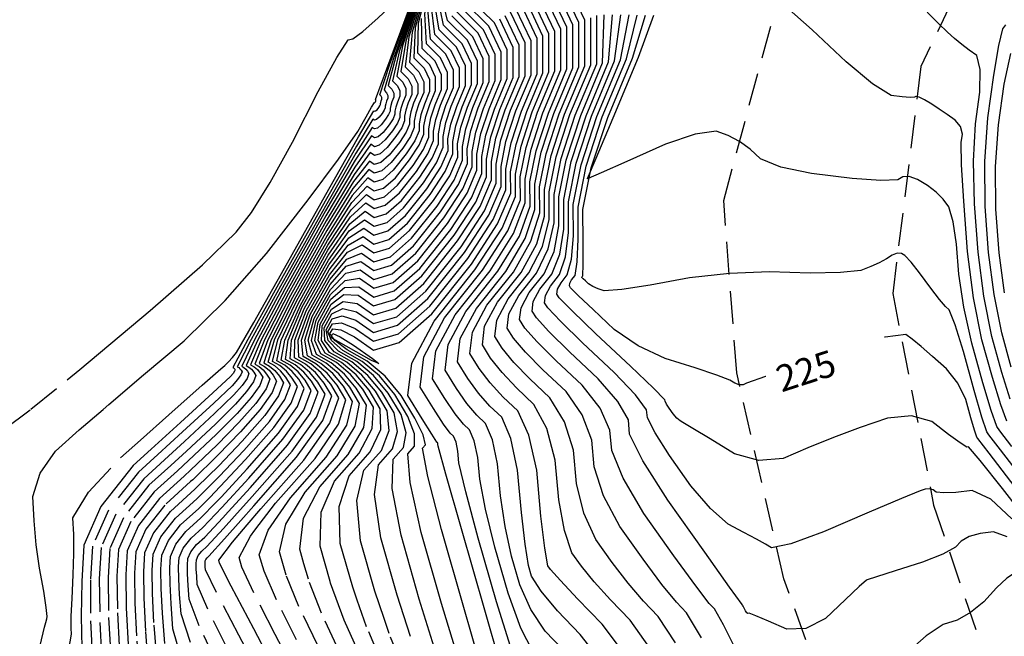
# Model space of a CAD drawing. Units: feet. Extents: x 9336 to 11322, y 8607 to 10184.
# Drawn here: x 10027 to 10102, y 9341 to 9388 of the extents above; entities that cross this region are included whole.
import ezdxf

# ---------------------------------------------------------------- set-up
doc = ezdxf.new("R2010")
doc.units = ezdxf.units.FT
doc.header["$LTSCALE"] = 40
doc.header["$MEASUREMENT"] = 0
for name, pattern in [('DASHED', [0.75, 0.5, -0.25]), ('DASHED2', [0.375, 0.25, -0.125]), ('HIDDEN2', [0.1875, 0.125, -0.0625])]:
    doc.linetypes.add(name, pattern=pattern)
for name, color, linetype in [('C-CONT-T', 1, 'CONTINUOUS'), ('C-SLSGRAVELRD-L', 5, 'HIDDEN2'), ('INDEX', 250, 'CONTINUOUS'), ('INTER', 253, 'DASHED2')]:
    doc.layers.add(name, color=color, linetype=linetype)

msp = doc.modelspace()

# ---------------------------------------------------------------- linework, layer by layer
at = {"layer": 'C-SLSGRAVELRD-L', "linetype": 'DASHED', "ltscale": 0.125}
for points in [[(10138.638, 9495.852, 194.443), (10132.456, 9478.128, 200.247), (10130.432, 9465.371, 204.009), (10130.428, 9451.877, 207.404), (10129.803, 9440.082, 209.721), (10128.48, 9432.403, 211.384), (10125.681, 9424.56, 212.463), (10116.369, 9413.65, 215.089), (10107.296, 9403.504, 216.982), (10101.444, 9396.398, 219.276), (10095.876, 9384.745, 221.627), (10093.737, 9367.486, 224.541), (10096.845, 9351.379, 227.225), (10101.296, 9338.205, 230), (10110.834, 9323.607, 232.145), (10122.756, 9312.867, 234.141), (10133.914, 9303.195, 236.859), (10145.041, 9295.231, 239.268), (10161.351, 9285.176, 243.019), (10172.874, 9279.693, 246.907), (10185.675, 9268.503, 250.704), (10195.278, 9256.157, 253.824)], [(10171.056, 9267.377, 248.066), (10148.722, 9279.786, 241.688), (10132.839, 9289.17, 238.431), (10114.676, 9302.067, 234.267), (10102.265, 9314.857, 231.904), (10090.963, 9330.543, 229.622), (10085.449, 9345.774, 227.328), (10081.867, 9361.432, 224.839), (10080.874, 9374.55, 223.428), (10085.354, 9391.185, 221.891), (10094.845, 9404.825, 219.654), (10104.777, 9413.931, 216.615), (10113.94, 9425.974, 213.438), (10117.602, 9438.809, 211.235), (10118.623, 9450.358, 208.471), (10119.47, 9469.234, 204.089)]]:
    msp.add_polyline3d(points, dxfattribs=at)
at = {"layer": 'INDEX', "linetype": 'Continuous'}
for points, elevation in [([(10057.506, 9376.768), (10058.372, 9378.093), (10058.803, 9379.108), (10058.8, 9379.815), (10058.976, 9380.712), (10059.332, 9381.799), (10059.866, 9383.076), (10059.865, 9384.281), (10059.33, 9385.415), (10058.259, 9386.477), (10058.137, 9388.758), (10058.962, 9392.258), (10060.735, 9396.978), (10062.227, 9400.357), (10063.438, 9402.397), (10064.369, 9403.098), (10064.852, 9403.881)], 255), ([(10058.137, 9390.991), (10056.933, 9387.015), (10056.647, 9384.713), (10057.28, 9384.085), (10057.596, 9383.415), (10057.597, 9382.702), (10057.281, 9381.947), (10057.071, 9381.305), (10056.967, 9380.775), (10056.968, 9380.357), (10056.713, 9379.757), (10056.201, 9378.974), (10055.433, 9378.008), (10054.797, 9377.449), (10054.294, 9377.298), (10053.924, 9377.555), (10052.713, 9376.001), (10050.661, 9372.638), (10047.768, 9367.464), (10045.95, 9363.952), (10045.208, 9362.102), (10045.542, 9361.913), (10045.842, 9361.66), (10046.106, 9361.342), (10046.336, 9360.959), (10046.059, 9360.215), (10045.273, 9359.112), (10043.98, 9357.649), (10042.33, 9355.956), (10040.322, 9354.033), (10039.82, 9353.576)], 260), ([(10044.628, 9349.872), (10045.673, 9351.103), (10048.944, 9354.805), (10050.918, 9357.617), (10051.595, 9359.539), (10050.976, 9360.573), (10050.262, 9361.431), (10049.455, 9362.113), (10048.555, 9362.621), (10048.493, 9363.922), (10049.269, 9366.016), (10050.884, 9368.904), (10052.254, 9370.625), (10053.381, 9371.18), (10054.264, 9370.568), (10055.463, 9370.928), (10056.979, 9372.259), (10058.81, 9374.561), (10060.03, 9376.428), (10060.638, 9377.859), (10060.634, 9378.855), (10060.882, 9380.118), (10061.383, 9381.65), (10062.136, 9383.45), (10062.135, 9385.148), (10061.38, 9386.745), (10059.872, 9388.241), (10059.341, 9390.501)], 250), ([(10068.61, 9340.415), (10067.294, 9341.786), (10066.211, 9343.422), (10065.36, 9345.321), (10064.743, 9347.484), (10064.255, 9349.737), (10063.898, 9352.08), (10063.671, 9354.513), (10063.293, 9356.348), (10062.764, 9357.584), (10062.084, 9358.222), (10061.342, 9359.109), (10060.539, 9360.247), (10059.674, 9361.635), (10059.913, 9363.586), (10061.256, 9366.099), (10063.703, 9369.174), (10065.331, 9371.846), (10066.142, 9374.112), (10066.135, 9375.975), (10066.599, 9378.338), (10067.536, 9381.204), (10068.944, 9384.57), (10068.942, 9387.747), (10067.531, 9390.735)], 235), ([(10057.312, 9389.724), (10055.729, 9385.271), (10055.034, 9382.948), (10055.229, 9382.755), (10055.327, 9382.548), (10055.327, 9382.329), (10055.23, 9382.096), (10055.165, 9381.898), (10055.133, 9381.735), (10055.133, 9381.606), (10055.055, 9381.421), (10054.897, 9381.18), (10054.66, 9380.882), (10054.465, 9380.71), (10054.31, 9380.664), (10054.195, 9380.743), (10052.942, 9378.69), (10050.549, 9374.505), (10047.017, 9368.188), (10044.679, 9363.967), (10043.535, 9361.842), (10043.586, 9361.813), (10043.632, 9361.775), (10043.672, 9361.726), (10043.707, 9361.668), (10043.664, 9361.555), (10043.545, 9361.387), (10043.349, 9361.165), (10042.017, 9359.924), (10039.551, 9357.664), (10037.323, 9355.636)], 265), ([(10050.93, 9345.558), (10050.167, 9348.24), (10050.264, 9350.828), (10051.258, 9353.192), (10053.149, 9355.332), (10054.138, 9357.211), (10054.225, 9358.83), (10053.41, 9360.188), (10052.472, 9361.316), (10051.412, 9362.213), (10050.228, 9362.881), (10049.764, 9363.907), (10050.02, 9365.292), (10050.995, 9367.037), (10052.025, 9367.937), (10053.11, 9367.992), (10054.249, 9367.203), (10055.796, 9367.667), (10057.751, 9369.385), (10060.115, 9372.355), (10061.688, 9374.764), (10062.472, 9376.61), (10062.467, 9377.895), (10062.788, 9379.525), (10063.434, 9381.501), (10064.405, 9383.823), (10064.404, 9386.014), (10063.43, 9388.075), (10061.484, 9390.005)], 245), ([(10060.564, 9340.05), (10059.406, 9343.902), (10057.869, 9349.303), (10057.015, 9353.096), (10056.843, 9355.281), (10057.354, 9355.859), (10057.357, 9356.805), (10056.855, 9358.12), (10055.845, 9359.803), (10054.683, 9361.201), (10053.368, 9362.314), (10051.901, 9363.14), (10051.035, 9363.892), (10050.771, 9364.568), (10051.107, 9365.17), (10051.796, 9365.248), (10052.838, 9364.805), (10054.234, 9363.838), (10056.129, 9364.407), (10058.524, 9366.51), (10061.419, 9370.149), (10063.347, 9373.099), (10064.307, 9375.361), (10064.301, 9376.935), (10064.694, 9378.932), (10065.485, 9381.352), (10066.674, 9384.197), (10066.673, 9386.881), (10065.48, 9389.405)], 240), ([(10079.175, 9341.281), (10078.033, 9343.192), (10077.274, 9343.984), (10076.178, 9345.341), (10074.747, 9347.264), (10072.98, 9349.751), (10071.738, 9352.09), (10071.022, 9354.28), (10070.831, 9356.322), (10070.118, 9358.233), (10068.881, 9360.013), (10067.122, 9361.662), (10065.79, 9363.018), (10064.885, 9364.079), (10064.407, 9364.846), (10064.539, 9365.924), (10065.281, 9367.313), (10066.633, 9369.012), (10067.532, 9370.863), (10067.977, 9372.863), (10067.968, 9375.015), (10068.505, 9377.745), (10069.587, 9381.055), (10071.213, 9384.944), (10071.211, 9388.614)], 230), ([(10084.092, 9361.17), (10084.058, 9361.158), (10082.619, 9360.642), (10082.359, 9360.53), (10082.061, 9360.532), (10081.726, 9360.649), (10081.353, 9360.879), (10080.346, 9361.268), (10078.706, 9361.817), (10076.431, 9362.523), (10074.378, 9363.499), (10072.545, 9364.742), (10070.934, 9366.253), (10069.829, 9367.31), (10069.231, 9367.911), (10069.14, 9368.057), (10069.165, 9368.262), (10069.306, 9368.527), (10069.564, 9368.85), (10069.732, 9369.88), (10069.812, 9371.614), (10069.802, 9374.055), (10070.411, 9377.152), (10071.638, 9380.906), (10073.483, 9385.317), (10074.304, 9388.664)], 225), ([(10102.748, 9361.859), (10102.022, 9364.48), (10101.45, 9367.393), (10101.032, 9370.599), (10100.769, 9374.098), (10100.747, 9377.512), (10100.964, 9380.841), (10101.422, 9384.085), (10101.803, 9386.344), (10102.107, 9387.617), (10102.333, 9387.904)], 220), ([(10042.242, 9351.578), (10042.643, 9351.988), (10044.612, 9354.133), (10047.002, 9356.837), (10048.453, 9358.876), (10048.966, 9360.249), (10048.541, 9360.957), (10048.052, 9361.545), (10047.499, 9362.013), (10046.882, 9362.361), (10047.221, 9363.937), (10048.518, 9366.74), (10050.772, 9370.771), (10052.484, 9373.313), (10053.653, 9374.367), (10054.279, 9373.933), (10055.13, 9374.189), (10056.206, 9375.133), (10057.506, 9376.768)], 255), ([(10111.616, 9342.43), (10109.588, 9344.194), (10108.268, 9345.534), (10107.949, 9346.196), (10106.919, 9347.691), (10105.177, 9350.017), (10102.725, 9353.176), (10101.067, 9355.315), (10100.203, 9356.435), (10100.132, 9356.536), (10099.957, 9357.066), (10099.677, 9358.025), (10099.293, 9359.412), (10098.678, 9360.652), (10097.834, 9361.743), (10096.761, 9362.687), (10095.887, 9363.438), (10095.214, 9363.997), (10094.742, 9364.363), (10093.161, 9364.165), (10093.112, 9364.151)], 225)]:
    msp.add_lwpolyline(points, dxfattribs=dict(at, elevation=elevation))
at = {"layer": 'INDEX', "linetype": 'DASHED'}
for points, elevation in [([(10037.323, 9355.636), (10035.949, 9354.385), (10033.496, 9351.274), (10032.191, 9348.33), (10032.034, 9345.554), (10031.988, 9342.938), (10032.055, 9340.484)], 265), ([(10039.82, 9353.576), (10037.957, 9351.88), (10036.346, 9349.836), (10035.489, 9347.903), (10035.386, 9346.079), (10035.418, 9343.551), (10035.588, 9340.319), (10035.893, 9336.382), (10036.323, 9333.329), (10036.879, 9331.162), (10037.56, 9329.879), (10038.707, 9327.132), (10040.318, 9322.921), (10042.395, 9317.245), (10043.806, 9313.386), (10044.551, 9311.345), (10044.631, 9311.121), (10044.909, 9310.699), (10045.383, 9310.08), (10046.053, 9309.263), (10047.805, 9307.059), (10050.638, 9303.467), (10053.248, 9300.147)], 260), ([(10039.642, 9339.657), (10038.979, 9341.975), (10038.834, 9343.855), (10038.753, 9345.398), (10038.737, 9346.605), (10038.787, 9347.476), (10039.196, 9348.398), (10039.965, 9349.374), (10041.094, 9350.402), (10042.242, 9351.578)], 255), ([(10047.661, 9337.186), (10045.127, 9341.957), (10043.417, 9345.213), (10042.529, 9346.953), (10042.466, 9347.177), (10043.513, 9348.56), (10044.628, 9349.872)], 250), ([(10053.235, 9339.851), (10051.99, 9342.631), (10050.968, 9345.428), (10050.93, 9345.558)], 245)]:
    msp.add_lwpolyline(points, dxfattribs=dict(at, elevation=elevation))
at = {"layer": 'INTER', "linetype": 'Continuous', "ltscale": 0.125}
for points, elevation in [([(10030.931, 9360.91), (10031.895, 9361.691), (10037.254, 9366.174), (10041.215, 9369.661), (10043.777, 9372.153), (10044.94, 9373.649), (10046.368, 9375.928), (10048.06, 9378.989), (10050.017, 9382.833), (10051.436, 9385.425), (10052.316, 9386.764), (10052.658, 9386.851), (10053.413, 9387.41), (10054.582, 9388.439), (10056.165, 9389.94), (10057.713, 9392.252), (10059.226, 9395.375), (10060.704, 9399.31), (10061.712, 9401.95), (10062.249, 9403.295), (10062.315, 9403.345), (10063.429, 9405.936), (10065.151, 9410.018)], 268), ([(10052.575, 9374.388), (10053.761, 9375.642), (10054.285, 9375.279), (10054.997, 9375.493), (10055.897, 9376.283), (10056.984, 9377.65), (10057.708, 9378.758), (10058.069, 9379.608), (10058.067, 9380.199), (10058.214, 9380.949), (10058.511, 9381.858), (10058.958, 9382.927), (10058.958, 9383.935), (10058.51, 9384.883), (10057.614, 9385.771), (10057.655, 9388.061), (10058.632, 9391.751), (10060.545, 9396.843), (10062.086, 9400.438), (10063.255, 9402.535), (10064.053, 9403.136), (10064.707, 9404.257)], 257), ([(10054.267, 9371.241), (10055.397, 9371.58), (10056.824, 9372.834), (10058.549, 9375.003), (10059.698, 9376.761), (10060.271, 9378.109), (10060.267, 9379.047), (10060.501, 9380.237), (10060.973, 9381.68), (10061.682, 9383.375), (10061.681, 9384.975), (10060.97, 9386.479), (10059.549, 9387.888), (10059.1, 9390.152), (10059.622, 9393.272), (10061.115, 9397.246), (10062.509, 9400.196), (10063.804, 9402.121), (10065.001, 9403.022), (10065.118, 9403.191)], 251), ([(10058.302, 9391.244), (10057.173, 9387.363), (10056.969, 9385.065), (10057.69, 9384.351), (10058.05, 9383.588), (10058.05, 9382.777), (10057.691, 9381.918), (10057.452, 9381.186), (10057.333, 9380.583), (10057.335, 9380.107), (10057.045, 9379.424), (10056.462, 9378.533), (10055.588, 9377.433), (10054.864, 9376.797), (10054.291, 9376.625), (10053.87, 9376.918), (10052.667, 9375.464), (10050.683, 9372.264), (10047.918, 9367.319), (10046.204, 9363.949), (10045.543, 9362.153), (10045.934, 9361.933), (10046.284, 9361.637), (10046.593, 9361.265), (10046.862, 9360.817), (10046.537, 9359.947), (10045.619, 9358.657), (10044.107, 9356.946), (10042.393, 9355.163), (10040.477, 9353.307), (10040.32, 9353.164)], 259), ([(10058.467, 9391.498), (10057.414, 9387.712), (10057.292, 9385.418), (10058.1, 9384.617), (10058.504, 9383.762), (10058.504, 9382.852), (10058.101, 9381.888), (10057.833, 9381.068), (10057.7, 9380.391), (10057.702, 9379.858), (10057.377, 9379.091), (10056.723, 9378.091), (10055.742, 9376.858), (10054.931, 9376.145), (10054.288, 9375.953), (10053.815, 9376.28), (10052.621, 9374.926), (10050.705, 9371.891), (10048.068, 9367.174), (10046.459, 9363.946), (10045.878, 9362.205), (10046.325, 9361.953), (10046.726, 9361.614), (10047.08, 9361.188), (10047.388, 9360.675), (10047.016, 9359.679), (10045.965, 9358.202), (10044.233, 9356.243), (10042.455, 9354.369), (10040.812, 9352.758)], 258), ([(10071.442, 9339.617), (10069.961, 9341.526), (10068.223, 9343.338), (10066.986, 9344.82), (10066.25, 9345.971), (10066.015, 9346.792), (10065.759, 9348.408), (10065.482, 9350.819), (10065.182, 9354.024), (10064.684, 9356.441), (10063.987, 9358.07), (10063.091, 9358.91), (10062.232, 9359.891), (10061.408, 9361.014), (10060.621, 9362.277), (10060.838, 9364.053), (10062.061, 9366.342), (10064.289, 9369.142), (10065.771, 9371.649), (10066.509, 9373.863), (10066.501, 9375.783), (10066.98, 9378.22), (10067.946, 9381.174), (10069.398, 9384.645), (10069.396, 9387.921), (10067.941, 9391.001)], 234), ([(10073.254, 9340.159), (10071.618, 9342.319), (10069.763, 9344.253), (10068.459, 9345.637), (10067.705, 9346.471), (10067.503, 9346.756), (10067.259, 9348.11), (10066.974, 9350.532), (10066.648, 9354.023), (10066.06, 9356.697), (10065.211, 9358.556), (10064.099, 9359.598), (10063.121, 9360.673), (10062.277, 9361.78), (10061.567, 9362.92), (10061.763, 9364.521), (10062.866, 9366.584), (10064.875, 9369.11), (10066.212, 9371.452), (10066.876, 9373.613), (10066.868, 9375.591), (10067.362, 9378.101), (10068.356, 9381.144), (10069.852, 9384.72), (10069.85, 9388.094), (10068.351, 9391.267)], 233), ([(10075.228, 9340.533), (10073.756, 9342.61), (10072.266, 9344.163), (10071.032, 9345.538), (10070.053, 9346.735), (10069.328, 9347.755), (10068.752, 9349.437), (10068.323, 9351.781), (10068.043, 9354.789), (10067.413, 9357.209), (10066.434, 9359.041), (10065.107, 9360.286), (10064.011, 9361.454), (10063.146, 9362.546), (10062.514, 9363.562), (10062.689, 9364.989), (10063.671, 9366.827), (10065.461, 9369.077), (10066.652, 9371.256), (10067.243, 9373.363), (10067.235, 9375.399), (10067.743, 9377.982), (10068.766, 9381.114), (10070.306, 9384.794), (10070.304, 9388.267), (10068.761, 9391.533)], 232), ([(10057.642, 9390.231), (10056.21, 9385.969), (10055.679, 9383.654), (10056.05, 9383.287), (10056.235, 9382.895), (10056.235, 9382.478), (10056.05, 9382.037), (10055.927, 9381.661), (10055.866, 9381.351), (10055.867, 9381.107), (10055.718, 9380.755), (10055.419, 9380.297), (10054.97, 9379.732), (10054.598, 9379.406), (10054.304, 9379.318), (10054.087, 9379.468), (10052.85, 9377.614), (10050.594, 9373.758), (10047.317, 9367.898), (10045.187, 9363.961), (10044.205, 9361.946), (10044.369, 9361.853), (10044.516, 9361.729), (10044.646, 9361.573), (10044.759, 9361.384), (10044.622, 9361.019), (10044.236, 9360.477), (10043.601, 9359.759), (10042.142, 9358.337), (10039.859, 9356.212), (10038.322, 9354.812)], 263), ([(10057.807, 9390.484), (10056.451, 9386.317), (10056.002, 9384.007), (10056.46, 9383.553), (10056.688, 9383.068), (10056.689, 9382.553), (10056.46, 9382.007), (10056.308, 9381.542), (10056.233, 9381.159), (10056.234, 9380.857), (10056.05, 9380.423), (10055.68, 9379.856), (10055.124, 9379.158), (10054.664, 9378.754), (10054.3, 9378.645), (10054.033, 9378.83), (10052.804, 9377.077), (10050.616, 9373.384), (10047.467, 9367.753), (10045.442, 9363.958), (10044.539, 9361.998), (10044.76, 9361.873), (10044.958, 9361.706), (10045.133, 9361.496), (10045.284, 9361.242), (10045.101, 9360.751), (10044.582, 9360.022), (10043.728, 9359.056), (10042.205, 9357.543), (10040.014, 9355.485), (10038.822, 9354.4)], 262), ([(10057.972, 9390.738), (10056.692, 9386.666), (10056.324, 9384.36), (10056.87, 9383.819), (10057.142, 9383.242), (10057.143, 9382.628), (10056.871, 9381.977), (10056.69, 9381.424), (10056.6, 9380.967), (10056.601, 9380.607), (10056.382, 9380.09), (10055.941, 9379.415), (10055.279, 9378.583), (10054.731, 9378.102), (10054.297, 9377.972), (10053.978, 9378.193), (10052.759, 9376.539), (10050.638, 9373.011), (10047.617, 9367.608), (10045.696, 9363.955), (10044.874, 9362.05), (10045.151, 9361.893), (10045.4, 9361.683), (10045.619, 9361.419), (10045.81, 9361.1), (10045.58, 9360.483), (10044.928, 9359.567), (10043.854, 9358.352), (10042.268, 9356.75), (10040.168, 9354.759), (10039.321, 9353.988)], 261), ([(10064.661, 9340.625), (10063.581, 9344.021), (10062.197, 9348.868), (10061.247, 9352.396), (10060.731, 9354.603), (10060.648, 9355.492), (10060.51, 9356.161), (10060.316, 9356.613), (10060.068, 9356.845), (10059.563, 9357.546), (10058.801, 9358.715), (10057.781, 9360.351), (10058.063, 9362.651), (10059.646, 9365.613), (10062.531, 9369.239), (10064.451, 9372.239), (10065.408, 9374.612), (10065.401, 9376.359), (10065.837, 9378.576), (10066.715, 9381.263), (10068.036, 9384.421), (10068.035, 9387.401), (10066.711, 9390.203)], 237), ([(10066.365, 9340.234), (10065.436, 9342.024), (10064.471, 9344.671), (10063.47, 9348.176), (10062.751, 9351.066), (10062.314, 9353.342), (10062.159, 9355.002), (10061.901, 9356.255), (10061.54, 9357.098), (10061.076, 9357.534), (10060.452, 9358.328), (10059.67, 9359.481), (10058.728, 9360.993), (10058.988, 9363.118), (10060.451, 9365.856), (10063.117, 9369.207), (10064.891, 9372.042), (10065.775, 9374.362), (10065.768, 9376.167), (10066.218, 9378.457), (10067.125, 9381.233), (10068.49, 9384.496), (10068.488, 9387.574), (10067.121, 9390.469)], 236), ([(10036.503, 9356.313), (10038.661, 9358.234), (10041.208, 9360.496), (10042.626, 9361.748), (10042.915, 9361.99), (10043.208, 9362.279), (10043.502, 9362.615), (10043.8, 9362.998), (10045.12, 9365.258), (10047.461, 9369.395), (10050.824, 9375.41), (10053.087, 9379.405), (10054.25, 9381.38), (10054.312, 9381.337), (10054.398, 9381.362), (10054.506, 9381.457), (10054.636, 9381.621), (10054.723, 9381.754), (10054.767, 9381.856), (10054.766, 9381.927), (10054.784, 9382.017), (10054.82, 9382.126), (10054.873, 9382.254), (10054.873, 9382.375), (10054.819, 9382.489), (10054.712, 9382.595), (10055.488, 9384.923), (10057.147, 9389.47)], 266), ([(10057.477, 9389.977), (10055.97, 9385.62), (10055.357, 9383.301), (10055.639, 9383.021), (10055.781, 9382.722), (10055.781, 9382.404), (10055.64, 9382.066), (10055.546, 9381.78), (10055.5, 9381.543), (10055.5, 9381.356), (10055.386, 9381.088), (10055.158, 9380.739), (10054.815, 9380.307), (10054.531, 9380.058), (10054.306, 9379.991), (10054.141, 9380.105), (10052.896, 9378.152), (10050.571, 9374.131), (10047.167, 9368.043), (10044.933, 9363.964), (10043.87, 9361.894), (10043.977, 9361.833), (10044.074, 9361.752), (10044.159, 9361.65), (10044.233, 9361.526), (10044.143, 9361.287), (10043.891, 9360.932), (10043.475, 9360.462), (10042.08, 9359.13), (10039.705, 9356.938), (10037.823, 9355.224)], 264), ([(10043.183, 9350.861), (10044.865, 9352.727), (10047.693, 9355.927), (10049.41, 9358.34), (10050.018, 9359.965), (10049.515, 9360.803), (10048.936, 9361.5), (10048.281, 9362.053), (10047.551, 9362.465), (10047.73, 9363.931), (10048.819, 9366.45), (10050.817, 9370.024), (10052.392, 9372.238), (10053.544, 9373.092), (10054.273, 9372.587), (10055.264, 9372.884), (10056.515, 9373.984), (10058.028, 9375.885), (10059.035, 9377.427), (10059.537, 9378.609), (10059.534, 9379.431), (10059.739, 9380.474), (10060.152, 9381.739), (10060.774, 9383.225), (10060.773, 9384.628), (10060.15, 9385.947), (10058.904, 9387.183), (10058.618, 9389.455)], 253), ([(10043.66, 9350.535), (10044.991, 9352.024), (10048.038, 9355.472), (10049.889, 9358.072), (10050.544, 9359.823), (10050.002, 9360.726), (10049.378, 9361.477), (10048.673, 9362.073), (10047.886, 9362.517), (10047.984, 9363.928), (10048.969, 9366.306), (10050.839, 9369.65), (10052.346, 9371.7), (10053.49, 9372.455), (10054.27, 9371.914), (10055.33, 9372.232), (10056.669, 9373.409), (10058.288, 9375.444), (10059.367, 9377.094), (10059.904, 9378.359), (10059.9, 9379.239), (10060.12, 9380.356), (10060.562, 9381.709), (10061.228, 9383.3), (10061.227, 9384.801), (10060.56, 9386.213), (10059.227, 9387.535), (10058.859, 9389.804)], 252), ([(10048.942, 9346.919), (10048.627, 9348.027), (10048.914, 9350.374), (10050.141, 9352.774), (10052.308, 9355.226), (10053.494, 9357.292), (10053.699, 9358.972), (10052.923, 9360.265), (10052.03, 9361.339), (10051.02, 9362.193), (10049.893, 9362.829), (10049.51, 9363.91), (10049.87, 9365.437), (10050.973, 9367.41), (10052.071, 9368.474), (10053.164, 9368.63), (10054.252, 9367.876), (10055.73, 9368.319), (10057.597, 9369.96), (10059.854, 9372.796), (10061.356, 9375.097), (10062.106, 9376.86), (10062.101, 9378.087), (10062.407, 9379.644), (10063.023, 9381.531), (10063.951, 9383.748), (10063.95, 9385.841), (10063.02, 9387.809), (10061.162, 9389.653)], 246), ([(10062.279, 9339.533), (10061.093, 9343.597), (10059.409, 9349.515), (10058.365, 9353.549), (10057.96, 9355.699), (10058.195, 9355.964), (10058.001, 9356.724), (10057.38, 9357.978), (10056.332, 9359.727), (10055.125, 9361.178), (10053.759, 9362.333), (10052.236, 9363.192), (10051.29, 9363.889), (10050.921, 9364.424), (10051.129, 9364.796), (10051.75, 9364.711), (10052.784, 9364.167), (10054.231, 9363.165), (10056.196, 9363.754), (10058.679, 9365.935), (10061.68, 9369.708), (10063.678, 9372.767), (10064.674, 9375.112), (10064.668, 9376.743), (10065.075, 9378.813), (10065.895, 9381.323), (10067.128, 9384.271), (10067.127, 9387.054), (10065.89, 9389.671)], 239), ([(10063.886, 9339.227), (10062.692, 9343.371), (10060.925, 9349.56), (10059.743, 9353.725), (10059.147, 9355.865), (10059.136, 9355.981), (10059.118, 9356.068), (10059.093, 9356.127), (10059.061, 9356.157), (10058.673, 9356.764), (10057.931, 9357.948), (10056.835, 9359.709), (10057.138, 9362.183), (10058.841, 9365.371), (10061.944, 9369.272), (10064.011, 9372.435), (10065.041, 9374.862), (10065.035, 9376.551), (10065.456, 9378.694), (10066.305, 9381.293), (10067.582, 9384.346), (10067.581, 9387.228), (10066.3, 9389.937)], 238), ([(10033.657, 9358.661), (10034.089, 9359.035), (10036.747, 9361.29), (10039.828, 9363.867), (10042.94, 9366.946), (10046.082, 9370.525), (10049.254, 9374.607), (10051.576, 9377.698), (10053.048, 9379.8), (10053.67, 9380.913), (10054.089, 9381.652), (10054.304, 9382.018), (10054.316, 9382.01), (10054.331, 9382.014), (10054.351, 9382.032), (10054.375, 9382.062), (10054.392, 9382.087), (10054.4, 9382.106), (10054.4, 9382.119), (10054.403, 9382.136), (10054.409, 9382.156), (10054.419, 9382.179), (10054.419, 9382.202), (10054.409, 9382.223), (10054.389, 9382.243), (10055.247, 9384.574), (10056.982, 9389.217)], 267), ([(10042.706, 9351.195), (10044.739, 9353.43), (10047.347, 9356.382), (10048.932, 9358.608), (10049.492, 9360.107), (10049.028, 9360.88), (10048.494, 9361.522), (10047.89, 9362.033), (10047.216, 9362.413), (10047.476, 9363.934), (10048.668, 9366.595), (10050.794, 9370.397), (10052.438, 9372.776), (10053.598, 9373.73), (10054.276, 9373.26), (10055.197, 9373.537), (10056.36, 9374.559), (10057.767, 9376.326), (10058.703, 9377.76), (10059.17, 9378.858), (10059.167, 9379.623), (10059.358, 9380.593), (10059.742, 9381.769), (10060.32, 9383.151), (10060.319, 9384.455), (10059.74, 9385.681), (10058.582, 9386.83), (10058.377, 9389.107)], 254), ([(10045.214, 9349.47), (10046.79, 9351.521), (10049.785, 9354.91), (10051.562, 9357.536), (10052.121, 9359.397), (10051.462, 9360.496), (10050.704, 9361.408), (10049.846, 9362.133), (10048.889, 9362.673), (10048.747, 9363.919), (10049.419, 9365.871), (10050.906, 9368.53), (10052.209, 9370.087), (10053.327, 9370.542), (10054.261, 9369.895), (10055.53, 9370.276), (10057.133, 9371.684), (10059.071, 9374.12), (10060.362, 9376.095), (10061.005, 9377.609), (10061.001, 9378.663), (10061.263, 9380), (10061.793, 9381.62), (10062.589, 9383.524), (10062.588, 9385.321), (10061.79, 9387.011), (10060.194, 9388.594)], 249), ([(10046.018, 9348.92), (10046.214, 9349.467), (10047.907, 9351.938), (10050.626, 9355.015), (10052.206, 9357.454), (10052.647, 9359.256), (10051.949, 9360.419), (10051.146, 9361.385), (10050.238, 9362.153), (10049.224, 9362.725), (10049.001, 9363.916), (10049.569, 9365.727), (10050.928, 9368.157), (10052.163, 9369.55), (10053.273, 9369.905), (10054.258, 9369.222), (10055.596, 9369.624), (10057.288, 9371.109), (10059.332, 9373.679), (10060.693, 9375.762), (10061.372, 9377.36), (10061.367, 9378.471), (10061.644, 9379.881), (10062.203, 9381.59), (10063.043, 9383.599), (10063.042, 9385.495), (10062.2, 9387.277), (10060.517, 9388.947)], 248), ([(10047.16, 9348.139), (10047.564, 9349.921), (10049.024, 9352.356), (10051.467, 9355.121), (10052.85, 9357.373), (10053.173, 9359.114), (10052.436, 9360.342), (10051.588, 9361.362), (10050.629, 9362.173), (10049.559, 9362.777), (10049.256, 9363.913), (10049.72, 9365.582), (10050.951, 9367.783), (10052.117, 9369.012), (10053.218, 9369.267), (10054.255, 9368.549), (10055.663, 9368.972), (10057.442, 9370.534), (10059.593, 9373.238), (10061.025, 9375.43), (10061.739, 9377.11), (10061.734, 9378.279), (10062.026, 9379.762), (10062.613, 9381.561), (10063.497, 9383.674), (10063.496, 9385.668), (10062.61, 9387.543), (10060.839, 9389.3)], 247), ([(10055.035, 9342.749), (10054.343, 9344.817), (10053.248, 9348.665), (10052.964, 9351.735), (10053.492, 9354.028), (10054.831, 9355.543), (10055.426, 9357.049), (10055.277, 9358.546), (10054.384, 9360.034), (10053.356, 9361.27), (10052.194, 9362.253), (10050.897, 9362.984), (10050.273, 9363.901), (10050.32, 9365.003), (10051.04, 9366.29), (10051.934, 9366.861), (10053.001, 9366.717), (10054.243, 9365.857), (10055.929, 9366.363), (10058.06, 9368.235), (10060.636, 9371.473), (10062.351, 9374.098), (10063.206, 9376.111), (10063.201, 9377.511), (10063.55, 9379.288), (10064.254, 9381.442), (10065.313, 9383.973), (10065.312, 9386.361), (10064.25, 9388.607)], 243), ([(10057.04, 9341.377), (10056.03, 9344.512), (10054.788, 9348.878), (10054.315, 9352.189), (10054.609, 9354.445), (10055.672, 9355.648), (10056.07, 9356.968), (10055.803, 9358.404), (10054.871, 9359.957), (10053.798, 9361.247), (10052.585, 9362.274), (10051.232, 9363.036), (10050.527, 9363.898), (10050.47, 9364.858), (10051.062, 9365.916), (10051.888, 9366.324), (10052.947, 9366.08), (10054.24, 9365.184), (10055.996, 9365.711), (10058.215, 9367.66), (10060.897, 9371.032), (10062.683, 9373.765), (10063.573, 9375.861), (10063.568, 9377.319), (10063.931, 9379.169), (10064.664, 9381.412), (10065.767, 9384.047), (10065.765, 9386.534), (10064.66, 9388.873)], 242), ([(10058.849, 9340.566), (10057.718, 9344.207), (10056.329, 9349.09), (10055.665, 9352.642), (10055.726, 9354.863), (10056.513, 9355.754), (10056.714, 9356.887), (10056.329, 9358.262), (10055.358, 9359.88), (10054.24, 9361.224), (10052.977, 9362.293), (10051.567, 9363.088), (10050.781, 9363.895), (10050.62, 9364.713), (10051.084, 9365.543), (10051.842, 9365.786), (10052.893, 9365.442), (10054.237, 9364.511), (10056.063, 9365.059), (10058.37, 9367.085), (10061.158, 9370.59), (10063.015, 9373.432), (10063.94, 9375.611), (10063.934, 9377.127), (10064.312, 9379.05), (10065.074, 9381.382), (10066.221, 9384.122), (10066.219, 9386.708), (10065.07, 9389.139)], 241), ([(10081.848, 9340.281), (10080.862, 9342.278), (10080.172, 9343.483), (10079.777, 9343.894), (10078.751, 9345.243), (10077.094, 9347.528), (10074.805, 9350.749), (10073.231, 9353.417), (10072.371, 9355.53), (10072.225, 9357.088), (10071.47, 9358.744), (10070.105, 9360.498), (10068.13, 9362.35), (10066.679, 9363.799), (10065.754, 9364.845), (10065.353, 9365.488), (10065.464, 9366.392), (10066.086, 9367.556), (10067.219, 9368.98), (10067.972, 9370.666), (10068.344, 9372.614), (10068.335, 9374.823), (10068.886, 9377.626), (10069.997, 9381.025), (10071.667, 9385.019), (10071.782, 9388.671)], 229), ([(10102.45, 9348.957), (10101.397, 9349.353), (10100.378, 9349.226), (10099.558, 9348.985), (10098.936, 9348.632), (10098.512, 9348.165), (10097.534, 9347.634), (10096.003, 9347.037), (10093.917, 9346.375), (10092.511, 9345.926), (10091.784, 9345.692), (10091.738, 9345.671), (10091.193, 9345.175), (10090.15, 9344.204), (10088.607, 9342.757), (10087.115, 9341.999), (10085.674, 9341.928), (10084.282, 9342.546), (10083.326, 9342.951), (10082.804, 9343.146), (10082.717, 9343.128), (10082.627, 9343.187), (10082.534, 9343.322), (10082.437, 9343.532), (10082.363, 9343.683), (10082.311, 9343.774), (10082.281, 9343.805), (10081.324, 9345.144), (10079.441, 9347.792), (10076.631, 9351.748), (10074.724, 9354.743), (10073.72, 9356.779), (10073.62, 9357.854), (10072.822, 9359.256), (10071.328, 9360.984), (10069.137, 9363.039), (10067.569, 9364.581), (10066.623, 9365.612), (10066.3, 9366.13), (10066.389, 9366.859), (10066.891, 9367.798), (10067.805, 9368.948), (10068.412, 9370.47), (10068.711, 9372.364), (10068.702, 9374.631), (10069.267, 9377.508), (10070.407, 9380.995), (10072.121, 9385.093), (10072.413, 9388.669)], 228), ([(10102.807, 9350.341), (10101.198, 9351.829), (10099.771, 9352.495), (10098.528, 9352.34), (10097.621, 9352.297), (10097.051, 9352.366), (10096.818, 9352.546), (10096.535, 9352.622), (10096.202, 9352.593), (10095.819, 9352.459), (10094.401, 9351.871), (10091.949, 9350.829), (10088.463, 9349.333), (10085.987, 9348.429), (10084.521, 9348.118), (10084.065, 9348.4), (10083.362, 9348.795), (10082.412, 9349.303), (10081.215, 9349.925), (10079.874, 9351.105), (10078.387, 9352.843), (10076.756, 9355.14), (10075.65, 9356.868), (10075.069, 9358.028), (10075.014, 9358.621), (10074.175, 9359.768), (10072.552, 9361.47), (10070.145, 9363.727), (10068.458, 9365.363), (10067.492, 9366.378), (10067.246, 9366.773), (10067.314, 9367.327), (10067.696, 9368.041), (10068.391, 9368.915), (10068.852, 9370.273), (10069.078, 9372.114), (10069.069, 9374.439), (10069.648, 9377.389), (10070.817, 9380.966), (10072.575, 9385.168), (10073.043, 9388.667)], 227), ([(10104.545, 9349.467), (10102.079, 9352.644), (10100.393, 9354.757), (10099.487, 9355.805), (10099.362, 9355.79), (10098.856, 9356.107), (10097.967, 9356.759), (10096.697, 9357.743), (10095.154, 9358.157), (10093.337, 9357.998), (10091.247, 9357.269), (10089.23, 9356.514), (10087.284, 9355.735), (10085.411, 9354.931), (10083.547, 9354.776), (10081.691, 9355.269), (10079.843, 9356.41), (10078.538, 9357.209), (10077.775, 9357.666), (10077.553, 9357.781), (10077.306, 9357.999), (10077.031, 9358.32), (10076.73, 9358.744), (10076.526, 9359.063), (10076.419, 9359.278), (10076.408, 9359.387), (10075.527, 9360.28), (10073.775, 9361.956), (10071.153, 9364.415), (10069.348, 9366.144), (10068.361, 9367.144), (10068.193, 9367.415), (10068.24, 9367.795), (10068.501, 9368.284), (10068.978, 9368.883), (10069.292, 9370.076), (10069.445, 9371.864), (10069.435, 9374.247), (10070.03, 9377.27), (10071.227, 9380.936), (10073.029, 9385.243), (10073.674, 9388.666)], 226), ([(10103.545, 9353.484), (10101.928, 9355.575), (10101.044, 9356.728), (10100.894, 9356.943), (10100.522, 9358.069), (10099.927, 9360.107), (10099.109, 9363.056), (10098.474, 9365.102), (10098.021, 9366.244), (10097.751, 9366.481), (10097.287, 9367.027), (10096.63, 9367.881), (10095.78, 9369.043), (10095.125, 9369.871), (10094.665, 9370.366), (10094.399, 9370.527), (10094.076, 9370.537), (10093.695, 9370.396), (10093.256, 9370.104), (10092.709, 9369.812), (10092.057, 9369.52), (10091.297, 9369.227), (10089.761, 9369.065), (10087.45, 9369.033), (10084.363, 9369.133), (10081.305, 9369.009), (10078.275, 9368.664), (10075.273, 9368.097), (10073.113, 9367.768), (10071.794, 9367.678), (10071.317, 9367.826), (10070.918, 9368.001), (10070.597, 9368.202), (10070.355, 9368.428), (10070.189, 9368.587), (10070.1, 9368.677), (10070.086, 9368.699), (10070.09, 9368.73), (10070.111, 9368.77), (10070.15, 9368.818), (10070.172, 9369.683), (10070.179, 9371.365), (10070.169, 9373.863), (10070.792, 9377.033), (10072.048, 9380.876), (10073.937, 9385.392), (10074.935, 9388.662)], 224), ([(10102.788, 9355.835), (10101.885, 9357.02), (10101.656, 9357.349), (10101.226, 9358.569), (10100.594, 9360.681), (10099.762, 9363.685), (10099.15, 9366.442), (10098.759, 9368.953), (10098.589, 9371.217), (10098.333, 9372.922), (10097.991, 9374.066), (10097.564, 9374.65), (10097.027, 9375.193), (10096.38, 9375.694), (10095.624, 9376.153), (10094.996, 9376.377), (10094.495, 9376.364), (10094.122, 9376.117), (10092.839, 9376.074), (10090.646, 9376.237), (10087.543, 9376.605), (10085.216, 9377.096), (10083.667, 9377.71), (10082.894, 9378.446), (10082.075, 9379.044), (10081.21, 9379.504), (10080.298, 9379.825), (10078.712, 9379.603), (10076.451, 9378.837), (10073.516, 9377.527), (10071.554, 9376.652), (10070.563, 9376.213), (10070.544, 9376.209), (10070.532, 9376.209), (10070.525, 9376.212), (10070.525, 9376.219), (10071.17, 9377.764), (10072.458, 9380.847), (10074.391, 9385.467), (10075.565, 9388.66)], 223), ([(10102.418, 9357.755), (10101.947, 9359.009), (10101.312, 9361.074), (10100.515, 9363.95), (10099.887, 9367.147), (10099.429, 9370.665), (10099.141, 9374.505), (10098.978, 9377.275), (10098.941, 9378.975), (10099.03, 9379.607), (10098.882, 9380.172), (10098.496, 9380.671), (10097.872, 9381.103), (10097.274, 9381.503), (10096.7, 9381.869), (10096.151, 9382.203), (10095.751, 9382.403), (10095.501, 9382.469), (10095.399, 9382.402), (10095.051, 9382.39), (10094.455, 9382.434), (10093.613, 9382.534), (10092.192, 9383.42), (10090.192, 9385.091), (10087.614, 9387.548), (10085.621, 9389.283)], 222), ([(10102.667, 9359.448), (10102.03, 9361.466), (10101.268, 9364.215), (10100.668, 9367.27), (10100.231, 9370.632), (10099.955, 9374.301), (10099.884, 9377.55), (10100.019, 9380.378), (10100.359, 9382.785), (10100.394, 9384.524), (10100.123, 9385.592), (10099.548, 9385.992), (10098.985, 9386.421), (10098.435, 9386.879), (10097.898, 9387.366), (10097.208, 9388.03), (10096.364, 9388.871)], 221), ([(10048.054, 9361.034), (10047.61, 9361.568), (10047.108, 9361.993), (10046.547, 9362.309), (10046.967, 9363.94), (10048.368, 9366.885), (10050.75, 9371.144), (10052.529, 9373.851), (10053.707, 9375.005), (10054.282, 9374.606), (10055.064, 9374.841), (10056.051, 9375.708), (10057.245, 9377.209), (10058.04, 9378.425), (10058.436, 9379.358), (10058.434, 9380.007), (10058.595, 9380.83), (10058.922, 9381.828), (10059.412, 9383.001), (10059.412, 9384.108), (10058.92, 9385.149), (10057.937, 9386.124), (10057.896, 9388.409)], 256), ([(10052.997, 9344.144), (10052.655, 9345.122), (10051.708, 9348.452), (10051.614, 9351.282), (10052.375, 9353.61), (10053.99, 9355.437), (10054.782, 9357.13), (10054.751, 9358.688), (10053.897, 9360.111), (10052.914, 9361.293), (10051.803, 9362.233), (10050.563, 9362.933), (10050.018, 9363.904), (10050.17, 9365.147), (10051.018, 9366.663), (10051.979, 9367.399), (10053.056, 9367.355), (10054.246, 9366.53), (10055.863, 9367.015), (10057.906, 9368.81), (10060.375, 9371.914), (10062.02, 9374.431), (10062.839, 9376.36), (10062.834, 9377.703), (10063.169, 9379.406), (10063.844, 9381.471), (10064.859, 9383.898), (10064.858, 9386.188), (10063.84, 9388.341)], 244), ([(10077.201, 9340.907), (10075.895, 9342.901), (10074.77, 9344.074), (10073.605, 9345.44), (10072.4, 9346.999), (10071.154, 9348.753), (10070.245, 9350.763), (10069.673, 9353.031), (10069.437, 9355.555), (10068.765, 9357.721), (10067.658, 9359.527), (10066.114, 9360.974), (10064.9, 9362.236), (10064.016, 9363.313), (10063.46, 9364.204), (10063.614, 9365.456), (10064.476, 9367.07), (10066.047, 9369.045), (10067.092, 9371.059), (10067.61, 9373.113), (10067.602, 9375.207), (10068.124, 9377.864), (10069.176, 9381.085), (10070.76, 9384.869), (10070.758, 9388.441)], 231), ([(10102.231, 9367.516), (10101.834, 9370.566), (10101.583, 9373.895), (10101.562, 9377.142), (10101.769, 9380.309), (10102.205, 9383.396), (10102.726, 9385.746)], 219), ([(10041.294, 9352.36), (10042.518, 9353.575), (10044.36, 9355.54), (10046.31, 9357.747), (10047.495, 9359.412), (10047.914, 9360.533), (10047.567, 9361.111), (10047.168, 9361.591), (10046.716, 9361.973), (10046.212, 9362.257), (10046.713, 9363.943), (10048.218, 9367.029), (10050.728, 9371.518), (10052.575, 9374.388)], 257), ([(10044.133, 9350.211), (10045.118, 9351.321), (10048.384, 9355.017), (10050.368, 9357.804), (10051.07, 9359.681), (10050.489, 9360.65), (10049.82, 9361.454), (10049.064, 9362.093), (10048.22, 9362.569), (10048.239, 9363.925), (10049.119, 9366.161), (10050.861, 9369.277), (10052.3, 9371.163), (10053.436, 9371.817), (10054.267, 9371.241)], 251), ([(10041.771, 9351.966), (10042.581, 9352.782), (10044.486, 9354.837), (10046.656, 9357.292), (10047.974, 9359.144), (10048.44, 9360.391), (10048.054, 9361.034)], 256), ([(10108.884, 9341.391), (10106.573, 9343.284), (10105.246, 9344.399), (10105.201, 9344.493), (10105.022, 9344.747), (10104.71, 9345.161), (10104.264, 9345.735), (10103.832, 9346.101), (10103.413, 9346.259), (10103.007, 9346.208), (10102.413, 9345.818), (10101.631, 9345.089), (10100.662, 9344.021), (10099.662, 9343.197), (10098.632, 9342.616), (10097.573, 9342.28), (10096.284, 9341.436), (10094.767, 9340.085)], 229)]:
    msp.add_lwpolyline(points, dxfattribs=dict(at, elevation=elevation))
at = {"layer": 'INTER', "linetype": 'Continuous', "ltscale": 0.125, "elevation": 238}
msp.add_lwpolyline([(10050.99, 9364.135), (10051.151, 9364.423), (10051.695, 9364.18), (10052.701, 9363.55), (10054.17, 9362.532), (10054.632, 9362.145), (10054.089, 9362.388)], close=True, dxfattribs=at)
at = {"layer": 'INTER', "linetype": 'DASHED', "ltscale": 0.125}
for points, elevation in [([(10023.676, 9357.381), (10023.869, 9357.41), (10024.548, 9357.204), (10025.146, 9357.09), (10025.663, 9357.068), (10026.099, 9357.138), (10028.176, 9358.679), (10030.931, 9360.91)], 268), ([(10027.276, 9333.985), (10028.134, 9337.603), (10028.743, 9340.161), (10029.102, 9341.658), (10029.213, 9342.096), (10029.302, 9342.447), (10029.37, 9342.713), (10029.417, 9342.893), (10029.342, 9343.596), (10029.145, 9344.821), (10028.826, 9346.568), (10028.582, 9348.351), (10028.414, 9350.168), (10028.322, 9352.021), (10028.864, 9353.794), (10030.041, 9355.487), (10031.854, 9357.1), (10033.657, 9358.661)], 267), ([(10026.881, 9327.99), (10027.721, 9328.761), (10028.585, 9330.56), (10029.474, 9333.387), (10030.389, 9337.242), (10030.986, 9339.966), (10031.267, 9341.558), (10031.231, 9342.02), (10031.241, 9342.925), (10031.297, 9344.274), (10031.398, 9346.066), (10031.445, 9347.686), (10031.436, 9349.135), (10031.372, 9350.413), (10032.555, 9352.355), (10034.984, 9354.962), (10036.503, 9356.313)], 266), ([(10037.823, 9355.224), (10036.351, 9353.884), (10034.066, 9350.987), (10032.851, 9348.245)], 264), ([(10038.322, 9354.812), (10036.753, 9353.383), (10034.636, 9350.699), (10033.51, 9348.159), (10033.375, 9345.764), (10033.418, 9342.443), (10033.64, 9338.197), (10034.041, 9333.025), (10034.332, 9329.533), (10034.513, 9327.719), (10034.584, 9327.585), (10034.737, 9327.208), (10034.972, 9326.587), (10035.288, 9325.722), (10035.818, 9323.63), (10036.56, 9320.312), (10037.516, 9315.767), (10038.671, 9312.232), (10040.026, 9309.709), (10041.58, 9308.196), (10043.555, 9305.993), (10045.95, 9303.098), (10048.028, 9300.451)], 263), ([(10038.822, 9354.4), (10037.154, 9352.882), (10035.206, 9350.411), (10034.17, 9348.074), (10034.045, 9345.869), (10034.085, 9342.813), (10034.289, 9338.904), (10034.658, 9334.144), (10034.996, 9330.798), (10035.302, 9328.867), (10035.576, 9328.35), (10036.166, 9326.894), (10037.071, 9324.498), (10038.291, 9321.162), (10039.268, 9318.164), (10040.001, 9315.502), (10040.489, 9313.177), (10041.08, 9311.369), (10041.773, 9310.078), (10042.568, 9309.304), (10044.305, 9307.252), (10046.982, 9303.921), (10049.787, 9300.348)], 262), ([(10039.321, 9353.988), (10037.556, 9352.381), (10035.776, 9350.124), (10034.829, 9347.988), (10034.715, 9345.974), (10034.752, 9343.182), (10034.938, 9339.611), (10035.276, 9335.263), (10035.66, 9332.064), (10036.091, 9330.014), (10036.568, 9329.115), (10037.595, 9326.579), (10039.17, 9322.409), (10041.295, 9316.603), (10042.718, 9312.697), (10043.441, 9310.691), (10043.463, 9310.586), (10043.49, 9310.505), (10043.521, 9310.447), (10043.557, 9310.412), (10045.055, 9308.511), (10048.015, 9304.744), (10051.547, 9300.246)], 261), ([(10040.32, 9353.164), (10038.359, 9351.379), (10036.916, 9349.549), (10036.148, 9347.817), (10036.056, 9346.185), (10036.085, 9343.921), (10036.237, 9341.026), (10036.51, 9337.5), (10036.987, 9334.595), (10037.668, 9332.309), (10038.552, 9330.644), (10039.802, 9327.728), (10041.418, 9323.562), (10043.4, 9318.145), (10044.776, 9314.381), (10045.546, 9312.27), (10045.71, 9311.81), (10046.278, 9310.946), (10047.25, 9309.677), (10048.625, 9308.002), (10050.617, 9305.518), (10053.226, 9302.224), (10056.452, 9298.12), (10057.34, 9296.852)], 259), ([(10040.812, 9352.758), (10040.631, 9352.58), (10038.76, 9350.877), (10037.486, 9349.261), (10036.808, 9347.732), (10036.726, 9346.29), (10036.752, 9344.29), (10036.886, 9341.733), (10037.127, 9338.619)], 258), ([(10037.745, 9339.738), (10037.535, 9342.44), (10037.419, 9344.659), (10037.397, 9346.395), (10037.467, 9347.646), (10038.056, 9348.974), (10039.162, 9350.376), (10040.785, 9351.854), (10041.294, 9352.36)], 257), ([(10038.362, 9340.857), (10038.185, 9343.148), (10038.086, 9345.029), (10038.067, 9346.5), (10038.127, 9347.561), (10038.626, 9348.686), (10039.563, 9349.875), (10040.94, 9351.128), (10041.771, 9351.966)], 256), ([(10040.306, 9340.922), (10039.597, 9343.094), (10039.483, 9344.562), (10039.42, 9345.767), (10039.408, 9346.71), (10039.446, 9347.39), (10039.766, 9348.111), (10040.366, 9348.873), (10041.248, 9349.676), (10042.706, 9351.195), (10042.706, 9351.195)], 254), ([(10042.4, 9339.194), (10040.97, 9342.188), (10040.214, 9344.213), (10040.132, 9345.269), (10040.087, 9346.137), (10040.078, 9346.815), (10040.106, 9347.304), (10040.336, 9347.823), (10040.768, 9348.372), (10041.403, 9348.949), (10042.768, 9350.401), (10043.183, 9350.861)], 253), ([(10043.189, 9340.341), (10041.634, 9343.453), (10040.831, 9345.332), (10040.781, 9345.977), (10040.754, 9346.506), (10040.748, 9346.92), (10040.765, 9347.219), (10040.906, 9347.536), (10041.17, 9347.87), (10041.557, 9348.223), (10042.831, 9349.608), (10043.66, 9350.535)], 252), ([(10046.488, 9336.761), (10043.978, 9341.489), (10042.298, 9344.719), (10041.449, 9346.451), (10041.431, 9346.684), (10041.421, 9346.876), (10041.419, 9347.025), (10041.425, 9347.134), (10041.476, 9347.248), (10041.571, 9347.369), (10041.711, 9347.497), (10042.893, 9348.814), (10044.133, 9350.211)], 251), ([(10049.069, 9337.166), (10046.749, 9341.536), (10045.131, 9344.697), (10044.217, 9346.648), (10044.006, 9347.39), (10044.864, 9349.014), (10045.214, 9349.47)], 249), ([(10048.37, 9341.115), (10046.846, 9344.18), (10045.905, 9346.343), (10045.546, 9347.602), (10046.018, 9348.92)], 248), ([(10032.851, 9348.245), (10032.704, 9345.659), (10032.713, 9342.56), (10032.878, 9338.948)], 264), ([(10049.992, 9340.694), (10048.561, 9343.664), (10047.592, 9346.038), (10047.087, 9347.815), (10047.16, 9348.139)], 247), ([(10051.614, 9340.272), (10050.275, 9343.148), (10049.28, 9345.733), (10048.942, 9346.919)], 246), ([(10085.891, 9288.802), (10084.349, 9290.352), (10082.996, 9292.147), (10081.972, 9294.045), (10080.8, 9295.788), (10079.479, 9297.377), (10078.011, 9298.81), (10076.129, 9301.068), (10073.832, 9304.151), (10071.123, 9308.058), (10068.75, 9311.352), (10066.716, 9314.032), (10065.019, 9316.099), (10063.412, 9318.806), (10061.895, 9322.152), (10060.468, 9326.139), (10059.331, 9329.306), (10058.483, 9331.652), (10057.925, 9333.178), (10057.134, 9334.983), (10056.112, 9337.067), (10054.857, 9339.43), (10053.705, 9342.115), (10052.997, 9344.144)], 244), ([(10086.599, 9289.915), (10085.314, 9291.208), (10084.179, 9292.714), (10083.319, 9294.307), (10082.209, 9295.893), (10080.849, 9297.472), (10079.238, 9299.044), (10077.173, 9301.521), (10074.654, 9304.903), (10071.682, 9309.189), (10069.23, 9312.618), (10067.301, 9315.19), (10065.893, 9316.905), (10064.45, 9319.456), (10062.974, 9322.842), (10061.463, 9327.064), (10060.301, 9330.301), (10059.489, 9332.553), (10059.025, 9333.82), (10058.369, 9335.318), (10057.52, 9337.048), (10056.479, 9339.009), (10055.42, 9341.599), (10055.035, 9342.749)], 243)]:
    msp.add_lwpolyline(points, dxfattribs=dict(at, elevation=elevation))

# ---------------------------------------------------------------- texts
at = {"layer": 'C-CONT-T', "linetype": 'Continuous'}
msp.add_text('225', height=2, rotation=17.80362, dxfattribs=at).set_placement((10085.274, 9359.944, 265))

doc.saveas('drawing.dxf')
